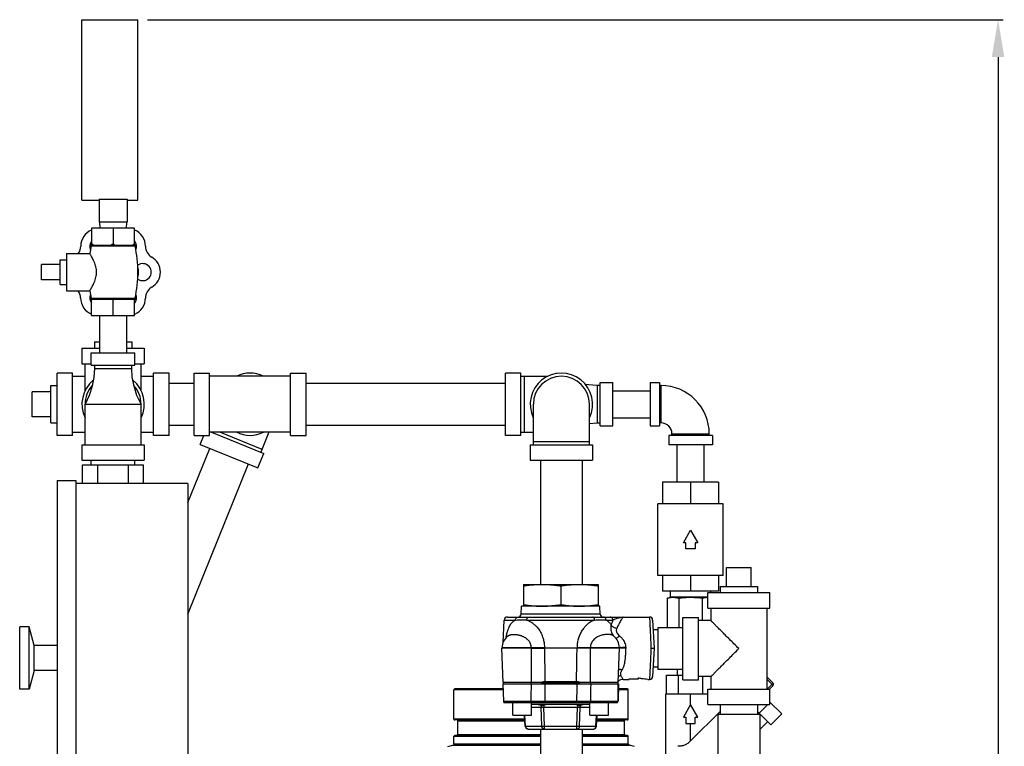
# Model space of a CAD drawing. Units: inches. Extents: x 34.6 to 56.9, y 1.1 to 37.1.
# Drawn here: x 35.8 to 55.6, y 22.5 to 37.1 of the extents above; entities that cross this region are included whole.
import ezdxf

# ---------------------------------------------------------------- set-up
doc = ezdxf.new("R2010")
doc.units = ezdxf.units.IN
doc.header["$MEASUREMENT"] = 0
doc.layers.add('02___PRT_ALL_AXES', color=7, linetype='Continuous')
doc.layers.add('MACHINE', color=7, linetype='Continuous')

msp = doc.modelspace()

# ---------------------------------------------------------------- linework, layer by layer
at = {"color": 7, "linetype": 'Continuous'}
for p, q in [((37.096, 33.445), (37.096, 37.07)), ((37.096, 37.07), (38.221, 37.07)), ((38.221, 33.445), (38.221, 37.07)), ((37.096, 33.445), (37.44, 33.445)), ((37.44, 33.467), (37.44, 33.007)), ((37.44, 33.467), (38.002, 33.467)), ((38.002, 33.467), (38.002, 33.007)), ((38.002, 33.445), (38.221, 33.445)), ((37.288, 32.882), (37.288, 32.547)), ((38.154, 32.882), (37.288, 32.882)), ((38.002, 33.007), (37.44, 33.007)), ((37.451, 33.007), (37.458, 32.882)), ((37.721, 32.882), (37.721, 32.567)), ((37.991, 33.007), (37.984, 32.882)), ((38.154, 32.547), (38.154, 32.882)), ((37.267, 32.547), (38.175, 32.547)), ((36.286, 31.846), (36.286, 32.159)), ((37.451, 31.132), (37.451, 30.382)), ((37.991, 31.132), (37.991, 30.382)), ((37.096, 30.476), (37.096, 30.164)), ((37.096, 30.476), (37.451, 30.476)), ((37.991, 30.476), (38.346, 30.476)), ((38.346, 30.476), (38.346, 30.164)), ((37.284, 30.132), (37.284, 30.382)), ((37.284, 30.382), (38.159, 30.382)), ((38.159, 30.132), (38.159, 30.382)), ((37.096, 30.164), (37.284, 30.164)), ((37.159, 29.621), (37.159, 30.164)), ((37.284, 30.132), (38.159, 30.132)), ((37.346, 30.132), (37.346, 30.07)), ((37.346, 30.07), (38.096, 30.07)), ((38.096, 30.07), (38.096, 30.132)), ((38.159, 30.164), (38.346, 30.164)), ((38.284, 29.621), (38.284, 30.164)), ((36.596, 28.726), (36.596, 29.976)), ((36.909, 29.976), (36.596, 29.976)), ((36.909, 28.726), (36.909, 29.976)), ((36.909, 29.914), (37.159, 29.914)), ((38.284, 29.914), (38.534, 29.914)), ((38.534, 28.726), (38.534, 29.976)), ((38.846, 29.976), (38.534, 29.976)), ((38.846, 28.726), (38.846, 29.976)), ((39.346, 28.726), (39.346, 29.976)), ((39.346, 29.976), (39.659, 29.976)), ((39.659, 28.726), (39.659, 29.976)), ((41.284, 29.914), (39.659, 29.914)), ((41.284, 28.726), (41.284, 29.976)), ((41.284, 29.976), (41.596, 29.976)), ((41.596, 28.726), (41.596, 29.976)), ((45.596, 28.726), (45.596, 29.976)), ((45.909, 29.976), (45.596, 29.976)), ((45.909, 28.726), (45.909, 29.976)), ((45.909, 29.914), (46.451, 29.914)), ((45.971, 29.914), (45.971, 28.789)), ((38.846, 29.771), (39.346, 29.771)), ((41.596, 29.771), (45.596, 29.771)), ((47.44, 29.726), (47.44, 28.976)), ((47.502, 29.726), (47.44, 29.726)), ((47.502, 28.914), (47.502, 29.789)), ((47.502, 29.789), (47.752, 29.789)), ((47.752, 28.914), (47.752, 29.789)), ((48.502, 29.789), (48.502, 28.914)), ((48.502, 29.789), (48.69, 29.789)), ((48.69, 29.789), (48.69, 28.914)), ((48.721, 29.726), (48.69, 29.726)), ((48.721, 28.976), (48.721, 29.726)), ((36.096, 29.101), (36.096, 29.601)), ((47.752, 29.621), (48.502, 29.621)), ((37.159, 28.539), (37.159, 29.351)), ((37.159, 29.351), (38.284, 29.351)), ((38.284, 28.539), (38.284, 29.351)), ((46.159, 28.539), (46.159, 29.351)), ((47.284, 28.539), (47.284, 29.351)), ((47.752, 29.081), (48.502, 29.081)), ((38.846, 28.931), (39.346, 28.931)), ((41.596, 28.931), (45.596, 28.931)), ((47.284, 28.967), (47.44, 28.976)), ((47.44, 28.976), (47.502, 28.976)), ((47.502, 28.914), (47.752, 28.914)), ((48.502, 28.914), (48.69, 28.914)), ((48.721, 28.976), (48.69, 28.976)), ((36.909, 28.726), (36.596, 28.726)), ((36.909, 28.789), (37.159, 28.789)), ((38.284, 28.789), (38.534, 28.789)), ((38.846, 28.726), (38.534, 28.726)), ((39.346, 28.726), (39.659, 28.726)), ((39.47, 28.542), (39.544, 28.726)), ((41.284, 28.789), (39.659, 28.789)), ((39.694, 28.789), (40.746, 28.364)), ((40.712, 28.445), (39.861, 28.789)), ((40.85, 28.789), (40.688, 28.387)), ((41.284, 28.726), (41.596, 28.726)), ((45.909, 28.726), (45.596, 28.726)), ((45.909, 28.789), (46.159, 28.789)), ((48.877, 28.726), (48.877, 28.539)), ((49.752, 28.726), (48.877, 28.726)), ((48.94, 28.726), (48.94, 28.757)), ((48.94, 28.757), (49.69, 28.757)), ((49.69, 28.726), (49.69, 28.757)), ((49.752, 28.726), (49.752, 28.539)), ((37.096, 28.539), (37.096, 28.226)), ((37.096, 28.539), (38.346, 28.539)), ((38.346, 28.539), (38.346, 28.226)), ((39.221, 27.379), (39.66, 28.465)), ((39.47, 28.542), (40.629, 28.074)), ((46.096, 28.539), (46.096, 28.226)), ((46.096, 28.539), (47.346, 28.539)), ((46.159, 28.601), (47.284, 28.601)), ((47.346, 28.539), (47.346, 28.226)), ((49.752, 28.539), (48.877, 28.539)), ((49.045, 27.789), (49.045, 28.539)), ((49.585, 27.789), (49.585, 28.539)), ((40.629, 28.074), (40.746, 28.364)), ((37.096, 28.226), (38.346, 28.226)), ((37.108, 27.757), (37.108, 28.132)), ((37.108, 28.132), (38.334, 28.132)), ((37.284, 28.132), (37.284, 28.226)), ((37.414, 27.757), (37.414, 28.132)), ((38.028, 27.757), (38.028, 28.132)), ((38.159, 28.132), (38.159, 28.226)), ((38.334, 27.757), (38.334, 28.132)), ((39.221, 25.136), (40.439, 28.151)), ((46.096, 28.226), (47.346, 28.226)), ((46.301, 28.226), (46.301, 25.734)), ((47.141, 28.226), (47.141, 25.734)), ((36.596, 27.82), (36.596, 20.695)), ((36.596, 27.82), (36.971, 27.82)), ((36.971, 27.82), (36.971, 20.695)), ((39.221, 27.757), (36.971, 27.757)), ((39.221, 27.757), (39.221, 20.757)), ((48.752, 27.789), (48.752, 27.351)), ((49.877, 27.789), (48.752, 27.789)), ((49.315, 27.789), (49.315, 27.351)), ((49.877, 27.789), (49.877, 27.351)), ((48.659, 25.914), (48.659, 27.351)), ((49.971, 27.351), (48.659, 27.351)), ((49.971, 25.914), (49.971, 27.351)), ((49.17, 26.57), (49.315, 26.82)), ((49.315, 26.82), (49.459, 26.57)), ((49.221, 26.57), (49.17, 26.57)), ((49.221, 26.445), (49.221, 26.57)), ((49.409, 26.57), (49.409, 26.445)), ((49.459, 26.57), (49.409, 26.57)), ((49.409, 26.445), (49.221, 26.445)), ((49.971, 25.914), (48.659, 25.914)), ((48.752, 25.914), (48.752, 25.601)), ((49.315, 25.914), (49.315, 25.601)), ((49.877, 25.914), (49.877, 25.601)), ((50.034, 26.07), (50.534, 26.07)), ((49.877, 25.601), (48.752, 25.601)), ((48.909, 25.476), (48.909, 25.601)), ((49.659, 25.57), (50.909, 25.57)), ((49.659, 25.257), (49.659, 25.57)), ((49.721, 25.57), (49.721, 25.601)), ((50.909, 25.257), (50.909, 25.57)), ((48.846, 25.459), (48.909, 25.476)), ((48.846, 25.459), (48.846, 24.865)), ((49.659, 25.476), (48.909, 25.476)), ((49.08, 25.459), (49.08, 24.865)), ((49.549, 25.459), (49.549, 25.007)), ((49.659, 25.257), (50.909, 25.257)), ((49.721, 25.257), (49.721, 25.007)), ((50.846, 25.257), (50.846, 23.632)), ((49.159, 23.82), (49.159, 25.07)), ((49.159, 25.07), (49.471, 25.07)), ((49.471, 23.82), (49.471, 25.07)), ((49.721, 25.007), (49.471, 25.007)), ((35.846, 23.632), (35.846, 24.882)), ((36.034, 24.882), (35.846, 24.882)), ((36.034, 23.632), (36.034, 24.882)), ((36.134, 24.507), (36.034, 24.882)), ((48.563, 24.829), (48.659, 24.829)), ((49.159, 24.865), (48.659, 24.865)), ((36.134, 24.007), (36.134, 24.507)), ((36.596, 24.507), (36.134, 24.507)), ((36.134, 24.007), (36.034, 23.632)), ((36.596, 24.007), (36.134, 24.007)), ((48.563, 24.079), (48.647, 24.079)), ((49.159, 24.025), (48.659, 24.025)), ((49.045, 24.025), (49.045, 23.914)), ((48.828, 23.914), (49.159, 23.914)), ((48.828, 23.539), (48.828, 23.914)), ((49.071, 23.539), (49.071, 23.914)), ((49.159, 23.82), (49.471, 23.82)), ((49.721, 23.882), (49.471, 23.882)), ((49.558, 23.539), (49.558, 23.882)), ((49.721, 23.882), (49.721, 23.632)), ((50.846, 23.877), (50.972, 23.751)), ((50.846, 23.833), (50.972, 23.707)), ((50.854, 23.632), (50.972, 23.751)), ((36.034, 23.632), (35.846, 23.632)), ((48.815, 23.539), (49.659, 23.539)), ((48.815, 21.601), (48.815, 23.539)), ((49.315, 23.32), (49.315, 23.539)), ((49.659, 23.632), (50.909, 23.632)), ((49.659, 23.32), (49.659, 23.632)), ((50.898, 23.632), (50.972, 23.707)), ((50.909, 23.32), (50.909, 23.632)), ((50.909, 23.372), (51.144, 23.137)), ((50.909, 23.361), (50.914, 23.367)), ((49.315, 23.32), (49.17, 23.07)), ((49.459, 23.07), (49.315, 23.32)), ((49.909, 23.184), (49.315, 22.591)), ((49.659, 23.32), (50.909, 23.32)), ((49.864, 23.132), (50.704, 23.132)), ((49.864, 23.132), (49.864, 20.632)), ((49.909, 23.32), (49.909, 23.132)), ((50.659, 23.32), (50.659, 23.132)), ((50.659, 23.181), (50.923, 22.916)), ((50.693, 23.146), (50.868, 23.32)), ((50.704, 23.132), (50.704, 20.632)), ((50.923, 22.916), (51.144, 23.137)), ((49.17, 23.07), (49.221, 23.07)), ((49.221, 23.07), (49.221, 22.945)), ((49.221, 22.945), (49.409, 22.945)), ((49.315, 22.591), (49.315, 22.945)), ((49.409, 23.07), (49.459, 23.07)), ((49.409, 22.945), (49.409, 23.07)), ((50.862, 22.977), (50.704, 22.819)), ((46.301, 22.83), (46.301, 22.325)), ((47.141, 22.83), (47.141, 22.325))]:
    msp.add_line(p, q, dxfattribs=at)
for p, q in [((38.412, 37.07), (55.588, 37.07)), ((55.488, 36.32), (55.488, 21.644)), ((45.958, 25.734), (47.458, 25.734)), ((45.958, 25.734), (45.958, 25.297)), ((46.708, 25.703), (46.708, 25.328)), ((47.458, 25.734), (47.458, 25.297)), ((45.913, 25.138), (45.922, 25.297)), ((47.502, 25.138), (45.913, 25.138)), ((47.494, 25.297), (45.922, 25.297)), ((47.502, 25.138), (47.494, 25.297)), ((45.549, 24.565), (45.573, 25.019)), ((45.573, 25.019), (45.799, 25.019)), ((45.636, 25.078), (47.958, 25.078)), ((46.028, 25.019), (47.388, 25.019)), ((47.616, 25.019), (47.755, 25.019)), ((47.958, 25.078), (48.491, 25.078)), ((48.553, 25.019), (48.583, 24.453)), ((48.659, 24.865), (48.659, 24.025)), ((45.644, 24.697), (45.645, 24.697)), ((47.762, 24.705), (47.762, 24.705)), ((47.771, 24.697), (47.771, 24.697)), ((45.528, 24.453), (45.529, 24.464)), ((45.552, 23.766), (45.528, 24.453)), ((46.111, 24.453), (45.528, 24.453)), ((45.529, 24.464), (46.111, 24.464)), ((46.111, 24.464), (46.111, 24.453)), ((46.38, 24.458), (46.38, 24.453)), ((47.036, 24.453), (46.38, 24.453)), ((47.036, 24.458), (47.036, 24.453)), ((47.305, 24.464), (47.887, 24.464)), ((47.305, 24.464), (47.305, 24.453)), ((47.887, 24.453), (47.305, 24.453)), ((47.863, 23.766), (47.887, 24.453)), ((47.887, 24.453), (47.887, 24.464)), ((48.583, 24.453), (48.553, 23.888)), ((45.545, 23.736), (45.557, 23.39)), ((45.545, 23.736), (47.87, 23.736)), ((46.324, 23.766), (45.552, 23.766)), ((45.559, 23.766), (45.559, 23.736)), ((46.108, 23.766), (46.108, 23.736)), ((46.324, 23.766), (47.092, 23.766)), ((46.388, 23.736), (46.388, 23.766)), ((47.024, 23.779), (46.392, 23.779)), ((47.027, 23.736), (47.027, 23.766)), ((47.863, 23.766), (47.092, 23.766)), ((47.308, 23.766), (47.308, 23.736)), ((47.308, 23.736), (47.856, 23.736)), ((47.856, 23.766), (47.856, 23.736)), ((47.856, 23.736), (47.856, 23.392)), ((47.87, 23.736), (47.858, 23.39)), ((47.958, 23.828), (48.083, 23.828)), ((48.083, 23.836), (48.27, 23.836)), ((48.083, 23.828), (48.083, 23.836)), ((48.27, 23.836), (48.27, 23.857)), ((48.458, 23.828), (48.491, 23.828)), ((45.557, 23.39), (46.109, 23.39)), ((45.566, 23.361), (47.85, 23.361)), ((45.747, 23.111), (45.747, 23.361)), ((46.122, 23.111), (46.122, 23.361)), ((46.122, 23.33), (47.294, 23.33)), ((46.388, 23.39), (47.029, 23.39)), ((47.294, 23.111), (47.294, 23.361)), ((47.309, 23.392), (47.856, 23.392)), ((47.669, 23.111), (47.669, 23.361)), ((47.856, 23.39), (47.858, 23.39)), ((46.122, 23.27), (46.316, 23.27)), ((46.327, 22.889), (46.316, 23.27)), ((46.37, 23.314), (46.37, 23.27)), ((46.381, 22.889), (46.37, 23.27)), ((46.37, 23.27), (47.046, 23.27)), ((47.034, 22.889), (47.046, 23.27)), ((47.046, 23.314), (47.046, 23.27)), ((47.088, 22.889), (47.1, 23.27)), ((47.1, 23.27), (47.294, 23.27)), ((45.747, 23.111), (46.122, 23.111)), ((45.992, 22.888), (45.979, 23.111)), ((46.001, 22.889), (45.987, 23.111)), ((47.294, 23.111), (47.669, 23.111)), ((47.415, 22.889), (47.429, 23.111)), ((47.423, 22.888), (47.437, 23.111)), ((45.992, 22.888), (46.001, 22.889)), ((46.001, 22.889), (46.327, 22.889)), ((46.055, 22.83), (47.361, 22.83)), ((46.381, 22.83), (46.381, 22.889)), ((46.381, 22.889), (47.034, 22.889)), ((47.034, 22.83), (47.034, 22.889)), ((47.088, 22.889), (47.415, 22.889)), ((47.415, 22.889), (47.423, 22.888))]:
    msp.add_line(p, q)
for points in [[(37.346, 30.07), (37.335, 29.896), (37.3, 29.713), (37.241, 29.529), (37.159, 29.351)], [(38.284, 29.351), (38.201, 29.529), (38.142, 29.713), (38.107, 29.896), (38.096, 30.07)], [(47.44, 29.726), (47.265, 29.737), (47.2, 29.749)]]:
    msp.add_lwpolyline(points, dxfattribs=at)
for points in [[(45.645, 24.697), (45.651, 24.702), (45.653, 24.705)], [(47.762, 24.705), (47.763, 24.705), (47.766, 24.701), (47.771, 24.697)]]:
    msp.add_lwpolyline(points)
for centre, radius, start, end in [((37.421, 32.522), 0.35, 112.4008, 179.7603), ((38.021, 32.522), 0.35, 0, 67.5965), ((36.821, 32.525), 0.25, 323.9413, 359.7603), ((38.621, 32.522), 0.25, 180, 240), ((38.321, 32.002), 0.35, 300, 60), ((36.819, 31.482), 0.25, 0.4754, 35.7073), ((38.621, 31.483), 0.25, 120, 180), ((37.423, 31.487), 0.354, 180.4754, 247.5096), ((38.021, 31.483), 0.35, 292.4063, 0), ((40.471, 29.351), 0.625, 64.5065, 115.4935), ((46.721, 29.351), 0.625, 334.3446, 205.6554), ((46.721, 29.351), 0.562, 0, 180), ((37.721, 29.351), 0.625, 129.7119, 205.6554), ((37.721, 29.351), 0.562, 138.0488, 180), ((37.721, 29.351), 0.625, 334.3446, 50.2881), ((37.721, 29.351), 0.562, 0, 41.9512), ((48.721, 28.757), 0.969, 0, 90), ((48.721, 28.757), 0.219, 0, 90), ((40.471, 29.351), 0.625, 244.5065, 295.4935), ((50.95, 23.729), 0.0312, 315, 45)]:
    msp.add_arc(centre, radius, start, end, dxfattribs=at)
for centre, radius, start, end in [((45.851, 25.141), 0.0625, 270, 357), ((47.565, 25.141), 0.0625, 183, 270), ((45.636, 25.016), 0.0625, 90, 177), ((48.491, 25.016), 0.0625, 3.0001, 90), ((45.841, 24.453), 0.312, 128.9731, 178), ((47.575, 24.453), 0.312, 2, 51.0539), ((47.958, 23.703), 0.125, 89.9999, 139.184), ((48.491, 23.891), 0.0625, 270, 356.9999), ((45.62, 23.392), 0.0625, 182, 210), ((47.794, 23.392), 0.0625, 330, 0), ((47.796, 23.392), 0.0625, 330, 358), ((46.055, 22.892), 0.0625, 183.4631, 270), ((47.361, 22.892), 0.0625, 270, 356.5369)]:
    msp.add_arc(centre, radius, start, end)
for points, start_tangent, end_tangent in [([(37.325, 32.547), (37.313, 32.554), (37.301, 32.56), (37.288, 32.567)], (-0.895049, 0.445968), (-0.866025, 0.5)), ([(37.721, 32.567), (37.708, 32.56), (37.696, 32.554), (37.684, 32.547)], (-0.866025, -0.5), (-0.895049, -0.445968)), ([(37.758, 32.547), (37.746, 32.554), (37.734, 32.56), (37.721, 32.567)], (-0.895049, 0.445968), (-0.866025, 0.5)), ([(38.154, 32.567), (38.141, 32.56), (38.129, 32.554), (38.117, 32.547)], (-0.866025, -0.5), (-0.895049, -0.445968)), ([(48.846, 25.459), (48.876, 25.467), (48.905, 25.472)], (0.965926, 0.258819), (0.989262, 0.146151)), ([(48.905, 25.472), (48.909, 25.472)], (0.989262, 0.146151), (0.990657, 0.136378)), ([(48.909, 25.472), (48.934, 25.475), (48.963, 25.476)], (0.990657, 0.136378), (1, 0)), ([(48.963, 25.476), (48.986, 25.475), (49.01, 25.473), (49.033, 25.47), (49.056, 25.465), (49.08, 25.459)], (1, 0), (0.965926, -0.258819)), ([(49.08, 25.459), (49.14, 25.467), (49.198, 25.472), (49.256, 25.475), (49.315, 25.476)], (0.991144, 0.132788), (1, 0)), ([(49.315, 25.476), (49.361, 25.475), (49.408, 25.473), (49.455, 25.47), (49.501, 25.465), (49.549, 25.459)], (1, 0), (0.991144, -0.132788)), ([(49.549, 25.459), (49.579, 25.467), (49.608, 25.472), (49.637, 25.475), (49.659, 25.476)], (0.965926, 0.258819), (0.999772, 0.021345)), ([(50.284, 24.445), (50.186, 24.542), (50.094, 24.634), (50.01, 24.719), (49.936, 24.792), (49.875, 24.854), (49.825, 24.904), (49.786, 24.943), (49.757, 24.972), (49.737, 24.992), (49.725, 25.004), (49.721, 25.007)], (-0.703873, 0.710326), (0, -1)), ([(49.721, 23.882), (49.725, 23.886), (49.737, 23.898), (49.757, 23.918), (49.786, 23.947), (49.825, 23.986), (49.875, 24.036), (49.936, 24.098), (50.01, 24.171), (50.094, 24.256), (50.186, 24.348), (50.284, 24.445)], (0, -1), (0.703874, 0.710324)), ([(49.315, 22.591), (49.287, 22.565), (49.258, 22.542), (49.226, 22.523), (49.193, 22.507), (49.158, 22.496), (49.124, 22.489), (49.09, 22.485), (49.057, 22.484)], (-0.707107, -0.707107), (-1, 0))]:
    msp.add_spline(points, degree=3, dxfattribs=dict(at, start_tangent=start_tangent, end_tangent=end_tangent))
for points, start_tangent, end_tangent in [([(45.958, 25.703), (46.053, 25.717), (46.147, 25.726), (46.24, 25.732), (46.333, 25.734)], (0.988244, 0.152882), (1, 0)), ([(46.333, 25.734), (46.408, 25.733), (46.482, 25.729), (46.556, 25.723), (46.631, 25.714), (46.708, 25.703)], (1, 0), (0.988244, -0.152882)), ([(46.708, 25.703), (46.803, 25.717), (46.897, 25.726), (46.99, 25.732), (47.083, 25.734)], (0.988244, 0.152882), (1, 0)), ([(47.083, 25.734), (47.158, 25.733), (47.232, 25.729), (47.306, 25.723), (47.381, 25.714), (47.458, 25.703)], (1, 0), (0.988244, -0.152882)), ([(45.958, 25.328), (46.053, 25.315), (46.147, 25.305), (46.24, 25.299), (46.267, 25.298)], (0.988244, -0.152882), (0.999521, -0.03096)), ([(46.333, 25.297), (46.408, 25.298), (46.482, 25.302), (46.556, 25.309), (46.631, 25.317), (46.708, 25.328)], (1, 0), (0.988244, 0.152882)), ([(46.708, 25.328), (46.803, 25.315), (46.897, 25.305), (46.99, 25.299), (47.083, 25.297)], (0.988244, -0.152882), (1, 0)), ([(47.213, 25.301), (47.232, 25.302), (47.306, 25.309), (47.381, 25.317), (47.458, 25.328)], (0.99817, 0.060465), (0.988244, 0.152882)), ([(46.267, 25.298), (46.296, 25.297)], (0.999521, -0.03096), (0.999844, -0.017681)), ([(46.296, 25.297), (46.333, 25.297)], (0.999844, -0.017681), (1, 0)), ([(47.083, 25.297), (47.158, 25.298), (47.213, 25.301)], (1, 0), (0.99817, 0.060465)), ([(45.612, 24.666), (45.625, 24.733), (45.643, 24.803), (45.663, 24.858), (45.683, 24.902), (45.704, 24.935), (45.724, 24.961), (45.744, 24.982), (45.763, 24.997), (45.781, 25.009), (45.799, 25.019)], (0.160629, 0.987015), (0.903698, 0.42817)), ([(45.799, 25.019), (45.803, 25.038), (45.81, 25.054), (45.821, 25.067), (45.834, 25.076), (45.849, 25.078)], (0.041916, 0.999121), (1, 0)), ([(45.799, 25.019), (45.866, 25.022), (45.946, 25.022), (46.028, 25.019)], (0.997871, 0.065226), (0.998794, -0.04909)), ([(46.028, 25.019), (46.03, 25.038), (46.036, 25.054), (46.044, 25.067), (46.054, 25.076), (46.065, 25.078)], (0.031389, 0.999507), (1, 0)), ([(46.028, 25.019), (46.047, 25.012), (46.066, 25.003), (46.089, 24.991), (46.114, 24.977), (46.138, 24.96), (46.162, 24.942), (46.185, 24.922), (46.208, 24.9), (46.233, 24.873), (46.259, 24.84), (46.286, 24.801), (46.312, 24.754), (46.338, 24.697), (46.36, 24.629), (46.375, 24.547), (46.38, 24.458)], (0.939084, -0.343686), (-0.01872, -0.999825)), ([(47.388, 25.019), (47.353, 25.005), (47.314, 24.984), (47.272, 24.956), (47.225, 24.917), (47.176, 24.865), (47.127, 24.797), (47.087, 24.718), (47.057, 24.633), (47.04, 24.546), (47.036, 24.458)], (-0.939067, -0.343734), (0.018745, -0.999824)), ([(47.388, 25.019), (47.385, 25.038), (47.38, 25.054), (47.372, 25.067), (47.362, 25.076), (47.35, 25.078)], (-0.03138, 0.999508), (-1, 0)), ([(47.388, 25.019), (47.437, 25.021), (47.483, 25.022), (47.525, 25.022), (47.56, 25.022), (47.59, 25.021), (47.616, 25.019)], (0.998798, 0.049023), (0.997873, -0.065191)), ([(47.616, 25.019), (47.613, 25.038), (47.606, 25.054), (47.595, 25.067), (47.581, 25.076), (47.566, 25.078)], (-0.04192, 0.999121), (-1, 0)), ([(47.721, 24.922), (47.705, 24.945), (47.69, 24.964), (47.675, 24.979), (47.661, 24.991), (47.647, 25.002), (47.632, 25.011), (47.616, 25.019)], (-0.530829, 0.847479), (-0.903701, 0.428164)), ([(47.755, 25.019), (47.752, 25.038), (47.743, 25.054), (47.73, 25.067), (47.715, 25.076), (47.697, 25.078)], (-0.04831, 0.998832), (-1, 0)), ([(47.721, 24.922), (47.712, 24.88), (47.711, 24.836), (47.719, 24.793), (47.736, 24.749), (47.762, 24.705)], (-0.294362, -0.955694), (0.593963, -0.804493)), ([(47.755, 25.019), (47.738, 24.973), (47.721, 24.922)], (-0.361349, -0.932431), (-0.307743, -0.951469)), ([(47.831, 24.85), (47.803, 24.858), (47.777, 24.87), (47.754, 24.885), (47.734, 24.903), (47.721, 24.922)], (-0.977088, 0.212835), (-0.489021, 0.872272)), ([(47.755, 25.019), (47.787, 25.035), (47.825, 25.05), (47.86, 25.061), (47.891, 25.07), (47.918, 25.075), (47.94, 25.078), (47.958, 25.078)], (0.882167, 0.470936), (1, 0)), ([(47.958, 25.078), (47.954, 25.073), (47.943, 25.055), (47.924, 25.024), (47.898, 24.98), (47.866, 24.922), (47.831, 24.85)], (-0.549037, -0.835798), (-0.400271, -0.916397)), ([(48.491, 25.078), (48.491, 25.074), (48.492, 25.058), (48.493, 25.027), (48.495, 24.98), (48.498, 24.917), (48.502, 24.841), (48.506, 24.754), (48.511, 24.658), (48.515, 24.557), (48.52, 24.453)], (0.047115, -0.998889), (0.047113, -0.99889)), ([(45.645, 24.697), (45.655, 24.704), (45.667, 24.711), (45.678, 24.716), (45.691, 24.721), (45.705, 24.724), (45.719, 24.727), (45.734, 24.728), (45.749, 24.73), (45.765, 24.73), (45.782, 24.73), (45.798, 24.729), (45.813, 24.727), (45.829, 24.725), (45.845, 24.723), (45.861, 24.719), (45.876, 24.716), (45.892, 24.711), (45.911, 24.705), (45.931, 24.698), (45.95, 24.69), (45.968, 24.681), (45.985, 24.671), (46.003, 24.659), (46.022, 24.644), (46.041, 24.627), (46.061, 24.605), (46.08, 24.579), (46.096, 24.546), (46.107, 24.508), (46.111, 24.464)], (0.778255, 0.627948), (-0.0253, -0.99968)), ([(47.771, 24.697), (47.762, 24.703), (47.753, 24.709), (47.743, 24.714), (47.732, 24.718), (47.72, 24.722), (47.708, 24.725), (47.695, 24.727), (47.68, 24.729), (47.665, 24.73), (47.649, 24.73), (47.631, 24.729), (47.613, 24.728), (47.592, 24.726), (47.568, 24.722), (47.541, 24.716), (47.511, 24.708), (47.479, 24.696), (47.445, 24.679), (47.408, 24.656), (47.373, 24.625), (47.342, 24.588), (47.32, 24.548), (47.308, 24.506), (47.305, 24.464)], (-0.778095, 0.628146), (0.025316, -0.999679)), ([(47.831, 24.85), (47.825, 24.827), (47.824, 24.803), (47.83, 24.778), (47.843, 24.752), (47.863, 24.725), (47.893, 24.697)], (-0.400193, -0.916431), (0.767573, -0.640962)), ([(47.893, 24.697), (47.871, 24.679), (47.85, 24.666), (47.832, 24.657), (47.817, 24.654), (47.813, 24.653)], (-0.763126, -0.646249), (-0.999453, 0.033084)), ([(47.893, 24.697), (47.935, 24.654), (47.968, 24.609), (47.991, 24.562), (48.006, 24.514), (48.012, 24.466)], (0.767545, -0.640995), (0.043088, -0.999071)), ([(46.38, 24.458), (46.312, 24.459), (46.243, 24.46), (46.176, 24.462), (46.111, 24.464)], (-0.999982, 0.006069), (-0.999042, 0.043764)), ([(46.111, 24.453), (46.176, 24.453), (46.243, 24.453), (46.312, 24.453), (46.38, 24.453)], (1, 0), (1, 0)), ([(46.111, 24.453), (46.112, 24.223), (46.112, 23.994), (46.113, 23.766)], (0.003327, -0.999994), (0.001265, -0.999999)), ([(46.38, 24.453), (46.384, 24.227), (46.388, 24.003), (46.392, 23.779)], (0.019015, -0.999819), (0.017531, -0.999846)), ([(47.024, 23.779), (47.028, 24.003), (47.032, 24.227), (47.036, 24.453)], (0.017531, 0.999846), (0.019015, 0.999819)), ([(47.305, 24.464), (47.24, 24.462), (47.172, 24.46), (47.103, 24.459), (47.036, 24.458)], (-0.999042, -0.043764), (-0.999982, -0.006069)), ([(47.305, 24.453), (47.24, 24.453), (47.172, 24.453), (47.103, 24.453), (47.036, 24.453)], (-1, 0), (-1, 0)), ([(47.303, 23.766), (47.303, 23.994), (47.304, 24.223), (47.305, 24.453)], (0.001265, 0.999999), (0.003327, 0.999994)), ([(47.89, 24.464), (47.887, 24.464)], (-0.999642, 0.026752), (-0.990036, 0.140813)), ([(48.012, 24.453), (47.987, 24.453), (47.963, 24.453), (47.941, 24.453), (47.922, 24.453), (47.906, 24.453), (47.895, 24.453), (47.889, 24.453), (47.887, 24.453)], (-1, 0.000007), (-1, 0.000382)), ([(48.012, 24.466), (47.978, 24.465), (47.947, 24.464), (47.921, 24.464), (47.902, 24.464), (47.89, 24.464)], (-0.999358, -0.035822), (-0.999642, 0.026752)), ([(48.012, 24.453), (48.008, 24.363), (48.002, 24.276), (47.994, 24.197), (47.981, 24.127), (47.962, 24.067), (47.937, 24.018)], (-0.042022, -0.999117), (-0.543808, -0.83921)), ([(48.012, 24.466), (48.012, 24.46), (48.012, 24.453)], (0.042887, -0.99908), (0.042008, -0.999117)), ([(48.52, 24.453), (48.515, 24.35), (48.511, 24.249), (48.506, 24.153), (48.502, 24.066), (48.501, 24.053)], (-0.047113, -0.99889), (-0.047115, -0.998889)), ([(48.52, 24.453), (48.54, 24.453), (48.557, 24.453), (48.571, 24.453), (48.58, 24.453), (48.583, 24.453)], (1, 0), (1, -0.000011)), ([(47.937, 24.018), (47.906, 24.024), (47.878, 24.022), (47.872, 24.021)], (-0.96345, 0.267886), (-0.976007, -0.217741)), ([(47.937, 24.018), (47.92, 23.988), (47.909, 23.962), (47.905, 23.938), (47.906, 23.918), (47.912, 23.901)], (-0.543824, -0.839199), (0.510937, -0.859618)), ([(48.501, 24.053), (48.498, 23.99), (48.495, 23.927), (48.493, 23.88), (48.492, 23.849), (48.491, 23.833), (48.491, 23.828)], (-0.047115, -0.998889), (-0.047115, -0.998889)), ([(48.501, 24.053), (48.501, 24.053)], (-0.047115, -0.998889), (-0.047115, -0.998889)), ([(46.112, 23.736), (46.111, 23.62), (46.11, 23.505), (46.109, 23.39)], (-0.00963, -0.999954), (-0.00986, -0.999951)), ([(46.392, 23.779), (46.37, 23.778), (46.348, 23.774), (46.324, 23.766)], (-1, 0.000015), (-0.931134, -0.364678)), ([(46.388, 23.736), (46.388, 23.62), (46.388, 23.505), (46.388, 23.39)], (-0.000252, -1), (-0.000248, -1)), ([(47.092, 23.766), (47.068, 23.774), (47.045, 23.778), (47.024, 23.779)], (-0.931134, 0.364678), (-1, 0.000015)), ([(47.029, 23.39), (47.034, 23.506), (47.038, 23.621), (47.042, 23.736)], (0.035995, 0.999352), (0.037069, 0.999313)), ([(47.309, 23.392), (47.312, 23.507), (47.314, 23.622), (47.317, 23.736)], (0.022362, 0.99975), (0.022982, 0.999736)), ([(47.912, 23.901), (47.879, 23.893), (47.867, 23.888)], (-0.994157, -0.107943), (-0.904761, -0.425919)), ([(47.912, 23.901), (47.932, 23.869), (47.947, 23.846), (47.955, 23.833), (47.958, 23.828)], (0.511145, -0.859494), (0.549143, -0.835729)), ([(48.458, 23.828), (48.394, 23.832), (48.331, 23.841), (48.27, 23.857)], (-1, 0), (-0.953939, 0.3)), ([(46.105, 23.361), (46.108, 23.375), (46.109, 23.39)], (0.257757, 0.96621), (0.016133, 0.99987)), ([(46.109, 23.39), (46.161, 23.39), (46.217, 23.39), (46.275, 23.39), (46.333, 23.39), (46.388, 23.39)], (0.999997, -0.002646), (0.999997, 0.002447)), ([(46.213, 23.33), (46.224, 23.33), (46.235, 23.329), (46.247, 23.328), (46.258, 23.326), (46.27, 23.324), (46.283, 23.32), (46.297, 23.314)], (1, 0), (0.905131, -0.425132)), ([(46.37, 23.314), (46.385, 23.32), (46.399, 23.324), (46.413, 23.326), (46.426, 23.328), (46.44, 23.329), (46.454, 23.33), (46.468, 23.33)], (0.915212, 0.402973), (1, 0)), ([(46.391, 23.361), (46.389, 23.375), (46.388, 23.39)], (-0.161604, 0.986856), (-0.009904, 0.999951)), ([(46.948, 23.33), (46.974, 23.329), (46.999, 23.327), (47.024, 23.322), (47.046, 23.314)], (1, 0), (0.915211, -0.402974)), ([(47.027, 23.361), (47.029, 23.375), (47.029, 23.39)], (0.162562, 0.986698), (0.009965, 0.99995)), ([(47.029, 23.39), (47.085, 23.39), (47.143, 23.391), (47.201, 23.391), (47.257, 23.392), (47.309, 23.392)], (0.99998, 0.006284), (0.999956, 0.009429)), ([(47.119, 23.314), (47.133, 23.32), (47.146, 23.324), (47.158, 23.326), (47.169, 23.328), (47.181, 23.329), (47.192, 23.33), (47.203, 23.33)], (0.905131, 0.425132), (1, 0)), ([(47.313, 23.361), (47.31, 23.376), (47.309, 23.392)], (-0.256084, 0.966655), (0, 1)), ([(46.297, 23.314), (46.31, 23.309), (46.321, 23.305), (46.333, 23.303), (46.344, 23.305), (46.357, 23.309), (46.37, 23.314)], (0.905143, -0.425107), (0.915217, 0.402961)), ([(46.297, 23.314), (46.307, 23.302), (46.313, 23.287), (46.316, 23.27)], (0.704793, -0.709414), (0.04534, -0.998972)), ([(46.316, 23.27), (46.323, 23.271), (46.333, 23.271), (46.344, 23.271), (46.357, 23.271), (46.37, 23.27)], (0.99817, 0.060474), (0.999543, -0.030216)), ([(47.046, 23.314), (47.059, 23.309), (47.071, 23.305), (47.083, 23.303), (47.094, 23.305), (47.106, 23.309), (47.119, 23.314)], (0.915222, -0.40295), (0.905137, 0.42512)), ([(47.046, 23.27), (47.059, 23.271), (47.071, 23.271), (47.083, 23.271), (47.092, 23.271), (47.1, 23.27)], (0.999544, 0.030194), (0.998167, -0.060515)), ([(47.119, 23.314), (47.109, 23.302), (47.103, 23.287), (47.1, 23.27)], (-0.704793, -0.709414), (-0.04534, -0.998972)), ([(46.055, 22.83), (46.038, 22.833), (46.024, 22.841), (46.012, 22.854), (46.004, 22.87), (46.001, 22.889)], (-1, 0), (-0.04534, 0.998972)), ([(46.327, 22.889), (46.335, 22.889), (46.345, 22.888), (46.356, 22.888), (46.368, 22.889), (46.381, 22.889)], (0.998194, -0.060075), (0.999545, 0.030161)), ([(46.381, 22.83), (46.365, 22.833), (46.35, 22.841), (46.338, 22.854), (46.33, 22.87), (46.327, 22.889)], (-1, 0), (-0.04534, 0.998972)), ([(47.034, 22.889), (47.047, 22.889), (47.06, 22.888), (47.071, 22.888), (47.081, 22.889), (47.088, 22.889)], (0.999545, -0.030161), (0.998194, 0.060076)), ([(47.034, 22.83), (47.051, 22.833), (47.065, 22.841), (47.077, 22.854), (47.085, 22.87), (47.088, 22.889)], (1, 0), (0.04534, 0.998972)), ([(47.361, 22.83), (47.377, 22.833), (47.392, 22.841), (47.404, 22.854), (47.412, 22.87), (47.415, 22.889)], (1, 0), (0.04534, 0.998972))]:
    msp.add_spline(points, degree=3, dxfattribs=dict(start_tangent=start_tangent, end_tangent=end_tangent))
msp.add_solid([(55.363, 36.32), (55.613, 36.32), (55.488, 37.07)])
at = {"layer": '02___PRT_ALL_AXES', "color": 7, "linetype": 'Continuous'}
for p, q in [((37.281, 32.53), (37.251, 32.377)), ((37.281, 32.53), (38.161, 32.53)), ((36.661, 31.752), (36.661, 32.252)), ((36.661, 32.252), (36.786, 32.252)), ((36.786, 32.377), (36.786, 31.627)), ((36.786, 32.377), (37.251, 32.377)), ((36.661, 32.159), (36.286, 32.159)), ((36.661, 31.846), (36.286, 31.846)), ((36.661, 31.752), (36.786, 31.752)), ((36.786, 31.627), (37.251, 31.627)), ((37.251, 31.627), (37.28, 31.478)), ((37.268, 31.462), (38.174, 31.462)), ((37.28, 31.478), (38.162, 31.478)), ((37.288, 31.132), (37.288, 31.462)), ((37.721, 31.132), (37.721, 31.442)), ((38.154, 31.132), (38.154, 31.462)), ((37.288, 31.132), (38.154, 31.132)), ((37.346, 30.601), (37.346, 30.476)), ((37.346, 30.601), (37.451, 30.601)), ((37.991, 30.601), (38.096, 30.601)), ((38.096, 30.601), (38.096, 30.476)), ((36.471, 28.976), (36.471, 29.726)), ((36.471, 29.726), (36.596, 29.726)), ((36.471, 29.601), (36.096, 29.601)), ((36.471, 29.101), (36.096, 29.101)), ((36.471, 28.976), (36.596, 28.976)), ((50.034, 25.695), (50.034, 26.07)), ((50.534, 25.695), (50.534, 26.07)), ((49.909, 25.695), (50.659, 25.695)), ((49.909, 25.695), (49.909, 25.57)), ((50.659, 25.695), (50.659, 25.57))]:
    msp.add_line(p, q, dxfattribs=at)
for centre, radius, start, end in [((37.423, 32.518), 0.171, 142.7172, 202.3644), ((38.019, 32.518), 0.171, 337.0744, 37.2828), ((37.267, 32.533), 0.0141, 347.0262, 90), ((38.175, 32.533), 0.0141, 90, 192.9738), ((35.871, 32.002), 2.35, 347.0966, 12.9738), ((38.317, 32.002), 0.171, 233.7516, 126.2102), ((37.721, 32.002), 0.51, 347.9022, 12.0662), ((37.423, 31.487), 0.171, 157.6635, 217.2828), ((37.268, 31.475), 0.0124, 270, 12.9034), ((38.019, 31.487), 0.171, 322.7172, 22.9049), ((38.174, 31.475), 0.0124, 167.0966, 270)]:
    msp.add_arc(centre, radius, start, end, dxfattribs=at)
for points, start_tangent, end_tangent in [([(37.251, 31.627), (37.254, 31.632), (37.261, 31.644), (37.273, 31.663), (37.29, 31.691), (37.309, 31.726), (37.331, 31.77), (37.353, 31.82), (37.371, 31.873), (37.383, 31.925), (37.39, 31.977), (37.39, 32.028), (37.383, 32.079), (37.371, 32.132), (37.353, 32.185), (37.331, 32.234), (37.309, 32.278), (37.29, 32.314), (37.273, 32.341), (37.261, 32.361), (37.254, 32.373), (37.251, 32.377)], (0.536921, 0.843633), (-0.536921, 0.843633)), ([(37.325, 31.462), (37.313, 31.456), (37.301, 31.45), (37.288, 31.442)], (-0.895049, -0.445968), (-0.866025, -0.5)), ([(37.721, 31.442), (37.708, 31.45), (37.696, 31.456), (37.684, 31.462)], (-0.866025, 0.5), (-0.895049, 0.445968)), ([(37.758, 31.462), (37.746, 31.456), (37.734, 31.45), (37.721, 31.442)], (-0.895049, -0.445968), (-0.866025, -0.5)), ([(38.154, 31.442), (38.141, 31.45), (38.129, 31.456), (38.117, 31.462)], (-0.866025, 0.5), (-0.895049, 0.445968))]:
    msp.add_spline(points, degree=3, dxfattribs=dict(at, start_tangent=start_tangent, end_tangent=end_tangent))
at = {"layer": 'MACHINE', "color": 7, "linetype": 'Continuous'}
for p, q in [((44.565, 23.032), (44.565, 23.617)), ((45.549, 23.617), (44.565, 23.617)), ((45.549, 23.637), (44.585, 23.637)), ((48.065, 23.617), (47.866, 23.617)), ((48.045, 23.637), (47.867, 23.637)), ((48.065, 23.032), (48.065, 23.617)), ((45.984, 23.032), (44.565, 23.032)), ((45.985, 23.012), (44.585, 23.012)), ((44.643, 22.72), (44.643, 22.992)), ((44.643, 22.992), (45.986, 22.992)), ((47.43, 22.992), (47.987, 22.992)), ((48.045, 23.012), (47.431, 23.012)), ((48.065, 23.032), (47.432, 23.032)), ((47.987, 22.72), (47.987, 22.992)), ((44.565, 22.536), (44.565, 22.68)), ((46.301, 22.68), (44.565, 22.68)), ((44.565, 22.536), (46.301, 22.536)), ((46.301, 22.7), (44.585, 22.7)), ((44.643, 22.72), (46.301, 22.72)), ((47.141, 22.72), (47.987, 22.72)), ((48.045, 22.7), (47.141, 22.7)), ((48.065, 22.68), (47.141, 22.68)), ((47.141, 22.536), (48.065, 22.536)), ((48.065, 22.536), (48.065, 22.68)), ((44.44, 22.479), (44.542, 22.506)), ((44.542, 22.506), (46.301, 22.506)), ((47.141, 22.506), (48.088, 22.506)), ((48.19, 22.479), (48.088, 22.506))]:
    msp.add_line(p, q, dxfattribs=at)
for centre, radius, start, end in [((44.585, 23.617), 0.02, 90, 180), ((48.045, 23.617), 0.02, 0, 90), ((44.585, 23.032), 0.02, 180, 270), ((44.623, 22.992), 0.02, 0, 90), ((48.007, 22.992), 0.02, 90, 180), ((48.045, 23.032), 0.02, 270, 0), ((44.534, 22.536), 0.0312, 285, 0), ((44.585, 22.68), 0.02, 90, 180), ((44.623, 22.72), 0.02, 270, 0), ((48.007, 22.72), 0.02, 180, 270), ((48.045, 22.68), 0.02, 0, 90), ((48.096, 22.536), 0.0312, 180, 255)]:
    msp.add_arc(centre, radius, start, end, dxfattribs=at)

doc.saveas('drawing.dxf')
